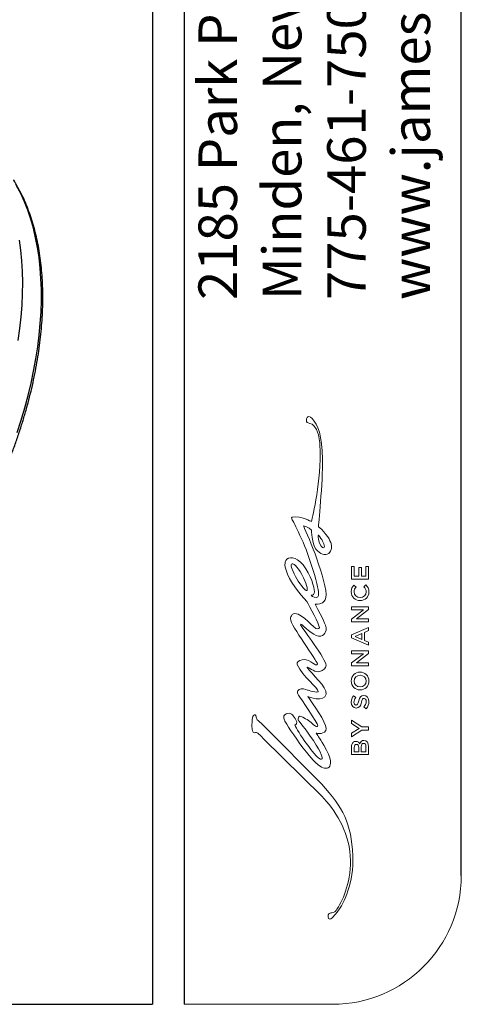
# Model space of a CAD drawing. Units: millimetres. Extents: x 69 to 1126, y 56 to 792.
# Drawn here: x 1017 to 1126, y 56 to 298 of the extents above; entities that cross this region are included whole.
import ezdxf

# ---------------------------------------------------------------- set-up
doc = ezdxf.new("R2010")
doc.units = ezdxf.units.MM
for name, color, linetype in [('10', 1, 'Continuous'), ('Layer 1', 7, 'Continuous'), ('细实线层', 7, 'Continuous')]:
    doc.layers.add(name, color=color, linetype=linetype)
doc.layers.add('标注层', color=4, linetype='Continuous', lineweight=25)
doc.styles.add('SLDTEXTSTYLE3', font='TXT', dxfattribs={"width": 0.7})

msp = doc.modelspace()

# ---------------------------------------------------------------- linework, layer by layer
at = {"color": 7, "linetype": 'Continuous', "lineweight": 25, "flags": 128}
for points in [[(1016.6523, 196.5222), (1017.6403, 199.5848), (1018.5429, 202.6408), (1019.3588, 205.6857), (1020.0867, 208.7147), (1020.7254, 211.7233), (1021.2741, 214.7067), (1021.7317, 217.6603), (1022.0977, 220.5797), (1022.3715, 223.4604), (1022.5526, 226.2979), (1022.6408, 229.0878), (1022.6359, 231.8259), (1022.538, 234.5079), (1022.3471, 237.1298), (1022.0637, 239.6874), (1021.6881, 242.177), (1021.2209, 244.5945), (1020.6628, 246.9364), (1020.0146, 249.199), (1019.2775, 251.3788), (1018.4525, 253.4725), (1017.5408, 255.4769), (1016.5439, 257.3889)], [(1016.957, 219.2509), (1017.3577, 222.1926), (1017.6658, 225.0971), (1017.8807, 227.9596), (1018.0022, 230.7758), (1018.0301, 233.5414), (1017.9643, 236.2521), (1017.805, 238.9036), (1017.5523, 241.4919), (1017.2067, 244.0129)]]:
    msp.add_lwpolyline(points, dxfattribs=at)
at = {"color": 7, "linetype": 'Continuous', "lineweight": 25}
msp.add_open_spline([(1007.9132, 175.0175), (1008.1724, 175.51), (1008.9234, 176.9373), (1010.1177, 179.3194), (1011.473, 182.1681), (1012.76, 185.0353), (1013.9779, 187.9166), (1015.1247, 190.8082), (1016.1989, 193.7063), (1017.1991, 196.6067), (1018.1238, 199.5056), (1018.9717, 202.3991), (1019.7416, 205.2833), (1020.4325, 208.1541), (1021.0433, 211.0077), (1021.5732, 213.8403), (1022.0213, 216.648), (1022.3869, 219.427), (1022.6695, 222.1735), (1022.8686, 224.8837), (1022.9838, 227.554), (1023.0149, 230.1808), (1022.9617, 232.7603), (1022.8241, 235.2891), (1022.6022, 237.7637), (1022.2962, 240.1805), (1021.9064, 242.5361), (1021.4332, 244.8273), (1020.8773, 247.0506), (1020.2391, 249.2029), (1019.5199, 251.2813), (1018.7198, 253.2816), (1017.8429, 255.2045), (1016.8796, 257.0344), (1016.1907, 258.2522), (1015.8021, 258.8345), (1015.7835, 258.8622)], degree=3, knots=[0, 0, 0, 0, 0.01616254, 0.04683504, 0.07750967, 0.10818557, 0.1388631, 0.1695426, 0.20022442, 0.23090889, 0.26159633, 0.29228708, 0.32298141, 0.35367963, 0.38438197, 0.41508864, 0.4457998, 0.47651555, 0.50723588, 0.53796069, 0.56868972, 0.59942257, 0.63015861, 0.66089695, 0.69163634, 0.72237471, 0.75310996, 0.7838395, 0.81456026, 0.84526862, 0.87596049, 0.90663133, 0.93727631, 0.96789054, 0.99846932, 1, 1, 1, 1], dxfattribs=at)
at = {"layer": 'Layer 1', "lineweight": 0}
for points in [[(1099.1423, 160.3959), (1099.1423, 163.521), (1099.8044, 163.521), (1099.8044, 161.1361), (1100.9009, 161.1361), (1100.9009, 163.2501), (1101.5629, 163.2501), (1101.5629, 161.1361), (1102.6942, 161.1361), (1102.6942, 163.5509), (1103.3568, 163.5509), (1103.3568, 160.3959), (1099.1423, 160.3959)], [(1099.1423, 149.8669), (1099.1423, 150.5538), (1102.0564, 152.8123), (1099.1423, 152.8123), (1099.1423, 153.5404), (1103.3568, 153.5404), (1103.3568, 152.921), (1100.3589, 150.5966), (1103.3568, 150.5966), (1103.3568, 149.8669), (1099.1423, 149.8669)], [(1099.1124, 145.9397), (1099.1124, 146.6266), (1103.3576, 148.4812), (1103.3576, 147.6983), (1102.3392, 147.2702), (1102.3392, 145.2776), (1103.3576, 144.8433), (1103.3576, 144.0851), (1099.1124, 145.9397)], [(1101.6838, 146.9992), (1099.997, 146.2703), (1101.6838, 145.5479), (1101.6838, 146.9992)], [(1099.1423, 139.0259), (1099.1423, 139.7128), (1102.0564, 141.9704), (1099.1423, 141.9704), (1099.1423, 142.6986), (1103.3568, 142.6986), (1103.3568, 142.0793), (1100.3589, 139.7547), (1103.3568, 139.7547), (1103.3568, 139.0259), (1099.1423, 139.0259)], [(1101.6957, 123.1841), (1099.143, 121.5099), (1099.143, 122.3831), (1101.0088, 123.5636), (1099.143, 124.7552), (1099.143, 125.6043), (1101.6772, 123.9312), (1103.3576, 123.9312), (1103.3576, 123.1841), (1101.6957, 123.1841)]]:
    msp.add_lwpolyline(points, dxfattribs=at)
for points, knots in [([(1088.1975, 199.0566), (1088.6234, 198.6128), (1091.3688, 199.5407), (1091.4286, 191.3839), (1091.4882, 183.2278), (1089.2348, 174.5939), (1089.2348, 174.5939), (1089.2348, 174.5939), (1086.7155, 176.0261), (1084.5802, 175.6663), (1084.5802, 175.6663), (1084.2103, 175.6621), (1084.398, 175.2682), (1084.398, 175.2682), (1087.3178, 169.9576), (1088.9682, 164.7711), (1090.62, 159.5823), (1090.9599, 157.9505), (1091.0225, 156.864), (1091.0694, 156.0605), (1090.7474, 155.8769), (1090.3911, 155.8571), (1089.7077, 155.8173), (1089.2192, 156.4046), (1089.2192, 156.4046), (1089.2192, 156.4046), (1089.8442, 156.4103), (1089.9545, 156.9635), (1090.0717, 157.556), (1089.6637, 160.2359), (1087.8739, 162.9665), (1086.0841, 165.6985), (1084.1016, 166.1052), (1083.2092, 165.3329), (1082.7846, 164.9646), (1082.6993, 164.427), (1082.7271, 163.9463), (1082.801, 162.6621), (1083.9188, 159.1239), (1088.1497, 154.9178), (1088.7613, 153.6528), (1091.2067, 149.3152), (1091.2067, 148.4334), (1091.2067, 148.223), (1090.9919, 148.0977), (1090.7964, 148.0977), (1089.8023, 148.0977), (1087.2609, 151.8871), (1085.1376, 151.8871), (1084.9008, 151.8871), (1084.684, 151.8167), (1084.509, 151.6419), (1084.1607, 151.2919), (1084.066, 150.9293), (1084.066, 150.6151), (1084.066, 149.0506), (1090.7445, 140.1778), (1090.7445, 139.515), (1090.7445, 139.2072), (1090.4842, 139.225), (1090.4842, 139.225), (1090.2467, 139.225), (1089.835, 139.5648), (1089.0969, 139.9922), (1088.1767, 140.5264), (1087.7537, 140.7354), (1086.9835, 140.4766), (1086.2128, 140.2177), (1085.4633, 140.0597), (1085.7626, 139.3203), (1087.0632, 136.4076), (1090.94, 133.4266), (1090.94, 132.7225), (1090.94, 132.1444), (1088.2969, 133.0408), (1088.2969, 133.0408), (1087.8746, 133.184), (1086.8023, 133.6346), (1086.2647, 133.1748), (1085.7278, 132.7137), (1085.5564, 132.5323), (1086.0862, 131.7751), (1086.5236, 131.1524), (1090.8013, 124.7748), (1090.8468, 124.2237), (1090.8803, 123.8252), (1090.3036, 124.008), (1089.8869, 124.3891), (1089.6778, 124.533), (1088.8089, 125.3612), (1087.8013, 125.979), (1086.8243, 126.5785), (1086.3237, 126.7306), (1086.1459, 126.4416), (1085.9689, 126.1518), (1085.9177, 125.6405), (1086.0713, 125.4709), (1086.2249, 125.3013), (1087.6093, 123.7925), (1089.7241, 120.5809), (1091.8011, 117.4266), (1092.1026, 116.1899), (1091.7677, 115.9725), (1091.4734, 115.78), (1090.7744, 116.4859), (1090.2844, 116.9697), (1089.7938, 117.4538), (1088.6468, 118.9628), (1087.4564, 120.6179), (1086.2668, 122.2743), (1085.1397, 124.4357), (1085.1397, 124.4357), (1085.1397, 124.4357), (1086.195, 124.6511), (1085.2287, 126.0549), (1084.6051, 126.9608), (1084.1016, 127.632), (1083.0023, 127.1594), (1081.9029, 126.6861), (1082.6375, 125.5343), (1082.7292, 125.3259), (1082.8202, 125.1187), (1085.0481, 121.5608), (1087.2403, 118.7114), (1089.4326, 115.8618), (1090.3484, 115.09), (1091.0132, 114.5015), (1091.9213, 113.6983), (1093.1237, 113.584), (1093.5923, 114.0277), (1094.0609, 114.4717), (1094.4804, 115.9528), (1092.2996, 119.4498), (1091.1185, 121.3454), (1090.6379, 122.1083), (1090.4451, 122.4105), (1090.4451, 122.4105), (1092.8677, 121.8623), (1092.8677, 123.5784), (1092.8677, 125.2068), (1089.6772, 129.5036), (1088.3702, 131.4387), (1088.3702, 131.4387), (1092.3523, 129.8391), (1092.872, 132.0402), (1093.2012, 133.808), (1089.1495, 137.1038), (1088.2536, 138.5388), (1088.2536, 138.5388), (1088.1022, 138.8168), (1088.4193, 138.612), (1088.7094, 138.4256), (1090.4977, 137.2852), (1091.2905, 137.5782), (1092.0571, 137.8603), (1092.872, 138.3915), (1092.872, 139.1611), (1092.872, 140.586), (1087.1507, 148.0479), (1086.7084, 148.8493), (1086.4033, 149.4019), (1086.7695, 149.2895), (1086.9323, 149.1231), (1087.1201, 148.9326), (1089.6089, 146.4424), (1091.019, 146.3201), (1092.6444, 146.1786), (1092.9587, 147.7274), (1092.872, 148.4206), (1092.7852, 149.1133), (1092.1731, 150.4088), (1090.1358, 154.248), (1090.1358, 154.248), (1091.0594, 154.0581), (1091.9519, 154.5587), (1092.5079, 154.87), (1092.921, 155.5088), (1092.872, 156.6101), (1092.7632, 159.0229), (1091.2522, 163.526), (1090.1386, 166.6256), (1089.0251, 169.7253), (1087.29, 173.5415), (1087.29, 173.5415), (1087.29, 173.5415), (1088.7165, 173.275), (1089.2576, 172.5084), (1089.2576, 172.5084), (1089.4233, 169.0838), (1090.3641, 167.8045), (1091.3041, 166.5247), (1092.6537, 166.1791), (1093.5006, 166.7593), (1094.3475, 167.341), (1094.2778, 168.547), (1094.0951, 169.16), (1093.9116, 169.7729), (1093.0861, 171.6273), (1090.9734, 173.3339), (1090.9734, 173.3339), (1092.0608, 184.3343), (1091.9909, 190.0243), (1091.9199, 195.7144), (1090.8149, 198.5765), (1089.4574, 199.9907), (1088.0993, 201.4058), (1087.7715, 199.5044), (1088.1975, 199.0566)], [0, 0, 0, 0, 1, 1, 1, 2, 2, 2, 3, 3, 3, 4, 4, 4, 5, 5, 5, 6, 6, 6, 7, 7, 7, 8, 8, 8, 9, 9, 9, 10, 10, 10, 11, 11, 11, 12, 12, 12, 13, 13, 13, 14, 14, 14, 15, 15, 15, 16, 16, 16, 17, 17, 17, 18, 18, 18, 19, 19, 19, 20, 20, 20, 21, 21, 21, 22, 22, 22, 23, 23, 23, 24, 24, 24, 25, 25, 25, 26, 26, 26, 27, 27, 27, 28, 28, 28, 29, 29, 29, 30, 30, 30, 31, 31, 31, 32, 32, 32, 33, 33, 33, 34, 34, 34, 35, 35, 35, 36, 36, 36, 37, 37, 37, 38, 38, 38, 39, 39, 39, 40, 40, 40, 41, 41, 41, 42, 42, 42, 43, 43, 43, 44, 44, 44, 45, 45, 45, 46, 46, 46, 47, 47, 47, 48, 48, 48, 49, 49, 49, 50, 50, 50, 51, 51, 51, 52, 52, 52, 53, 53, 53, 54, 54, 54, 55, 55, 55, 56, 56, 56, 57, 57, 57, 58, 58, 58, 59, 59, 59, 60, 60, 60, 61, 61, 61, 62, 62, 62, 63, 63, 63, 64, 64, 64, 65, 65, 65, 66, 66, 66, 67, 67, 67, 68, 68, 68, 69, 69, 69, 69]), ([(1091.7791, 170.1818), (1091.9761, 169.8696), (1092.7966, 168.3252), (1092.3352, 168.1217), (1091.8744, 167.9184), (1091.3467, 169.0284), (1091.1605, 169.5539), (1090.8312, 170.4776), (1090.9592, 171.3201), (1090.9592, 171.3201), (1090.9592, 171.3201), (1091.6418, 170.3999), (1091.7791, 170.1818)], [0, 0, 0, 0, 1, 1, 1, 2, 2, 2, 3, 3, 3, 4, 4, 4, 4]), ([(1085.6766, 160.4422), (1084.7131, 162.153), (1084.0127, 163.8609), (1084.327, 164.1284), (1084.6427, 164.3928), (1085.7044, 163.6618), (1086.8834, 161.5072), (1088.0609, 159.3513), (1088.3901, 157.7706), (1088.1285, 157.5573), (1087.8653, 157.344), (1086.5328, 158.9168), (1085.6766, 160.4422)], [0, 0, 0, 0, 1, 1, 1, 2, 2, 2, 3, 3, 3, 4, 4, 4, 4]), ([(1101.262, 155.102), (1101.262, 155.102), (1101.2492, 155.102), (1101.2492, 155.102), (1100.0517, 155.102), (1099.0705, 155.9978), (1099.0705, 157.275), (1099.0705, 158.0529), (1099.3413, 158.5221), (1099.7261, 158.9247), (1099.7261, 158.9247), (1100.2743, 158.4496), (1100.2743, 158.4496), (1099.9615, 158.1119), (1099.7502, 157.7514), (1099.7502, 157.2693), (1099.7502, 156.463), (1100.413, 155.8784), (1101.2379, 155.8784), (1101.2379, 155.8784), (1101.2492, 155.8784), (1101.2492, 155.8784), (1102.0748, 155.8784), (1102.7495, 156.463), (1102.7495, 157.2693), (1102.7495, 157.787), (1102.5385, 158.1182), (1102.2013, 158.4795), (1102.2013, 158.4795), (1102.6834, 158.9554), (1102.6834, 158.9554), (1103.1407, 158.5151), (1103.4293, 158.0345), (1103.4293, 157.2451), (1103.4293, 156.017), (1102.4722, 155.102), (1101.262, 155.102)], [0, 0, 0, 0, 1, 1, 1, 2, 2, 2, 3, 3, 3, 4, 4, 4, 5, 5, 5, 6, 6, 6, 7, 7, 7, 8, 8, 8, 9, 9, 9, 10, 10, 10, 11, 11, 11, 12, 12, 12, 12]), ([(1101.262, 133.0564), (1101.262, 133.0564), (1101.2492, 133.0564), (1101.2492, 133.0564), (1100.0639, 133.0564), (1099.0705, 133.9715), (1099.0705, 135.2664), (1099.0705, 136.5613), (1100.0517, 137.4643), (1101.2379, 137.4643), (1101.2379, 137.4643), (1101.2492, 137.4643), (1101.2492, 137.4643), (1102.436, 137.4643), (1103.4293, 136.55), (1103.4293, 135.2544), (1103.4293, 133.9602), (1102.4482, 133.0564), (1101.262, 133.0564)], [0, 0, 0, 0, 1, 1, 1, 2, 2, 2, 3, 3, 3, 4, 4, 4, 5, 5, 5, 6, 6, 6, 6]), ([(1101.262, 136.6879), (1101.262, 136.6879), (1101.2492, 136.6879), (1101.2492, 136.6879), (1100.4314, 136.6879), (1099.7502, 136.0914), (1099.7502, 135.2544), (1099.7502, 134.4175), (1100.4188, 133.8335), (1101.2379, 133.8335), (1101.2379, 133.8335), (1101.2492, 133.8335), (1101.2492, 133.8335), (1102.0683, 133.8335), (1102.7495, 134.4294), (1102.7495, 135.2664), (1102.7495, 136.1033), (1102.0812, 136.6879), (1101.262, 136.6879)], [0, 0, 0, 0, 1, 1, 1, 2, 2, 2, 3, 3, 3, 4, 4, 4, 5, 5, 5, 6, 6, 6, 6]), ([(1102.7433, 128.4428), (1102.7433, 128.4428), (1102.2135, 128.8888), (1102.2135, 128.8888), (1102.5625, 129.2919), (1102.761, 129.6955), (1102.761, 130.2196), (1102.761, 130.6771), (1102.5497, 130.9661), (1102.2312, 130.9661), (1102.2312, 130.9661), (1102.2184, 130.9661), (1102.2184, 130.9661), (1101.9175, 130.9661), (1101.7555, 130.7969), (1101.5749, 130.0145), (1101.3581, 129.1174), (1101.0935, 128.6117), (1100.3164, 128.6117), (1100.3164, 128.6117), (1100.3042, 128.6117), (1100.3042, 128.6117), (1099.5818, 128.6117), (1099.0818, 129.2135), (1099.0818, 130.0507), (1099.0818, 130.6648), (1099.2688, 131.1524), (1099.6115, 131.5805), (1099.6115, 131.5805), (1100.1719, 131.1831), (1100.1719, 131.1831), (1099.8897, 130.8037), (1099.739, 130.4244), (1099.739, 130.039), (1099.739, 129.6053), (1099.9615, 129.3524), (1100.2381, 129.3524), (1100.2381, 129.3524), (1100.2502, 129.3524), (1100.2502, 129.3524), (1100.5752, 129.3524), (1100.7201, 129.5448), (1100.9129, 130.3521), (1101.129, 131.2429), (1101.4483, 131.7065), (1102.1473, 131.7065), (1102.1473, 131.7065), (1102.1588, 131.7065), (1102.1588, 131.7065), (1102.9473, 131.7065), (1103.4179, 131.0859), (1103.4179, 130.2013), (1103.4179, 129.5572), (1103.194, 128.9492), (1102.7433, 128.4428)], [0, 0, 0, 0, 1, 1, 1, 2, 2, 2, 3, 3, 3, 4, 4, 4, 5, 5, 5, 6, 6, 6, 7, 7, 7, 8, 8, 8, 9, 9, 9, 10, 10, 10, 11, 11, 11, 12, 12, 12, 13, 13, 13, 14, 14, 14, 15, 15, 15, 16, 16, 16, 17, 17, 17, 18, 18, 18, 18]), ([(1093.8043, 76.5027), (1093.2588, 76.4692), (1093.2041, 77.6205), (1093.6115, 77.9024), (1093.9749, 78.1527), (1094.0403, 77.9984), (1094.5957, 78.1485), (1095.1503, 78.2978), (1095.6111, 79.081), (1095.6111, 79.081), (1097.1584, 81.4503), (1099.202, 86.1213), (1098.8059, 92.1528), (1098.4099, 98.315), (1094.9341, 103.7106), (1091.8225, 106.8407), (1091.8225, 106.8407), (1077.3777, 121.1205), (1077.3777, 121.1205), (1076.0877, 122.3831), (1075.7955, 122.7445), (1075.4492, 122.5694), (1075.2778, 122.5303), (1075.0872, 122.4492), (1074.9016, 122.664), (1074.6681, 123.0135), (1074.5842, 123.6101), (1074.577, 123.956), (1074.5618, 124.6211), (1074.5568, 125.5016), (1074.8203, 126.5167), (1074.9432, 126.9936), (1075.4421, 127.041), (1075.5075, 126.7491), (1075.777, 125.566), (1075.6064, 126.0849), (1077.5661, 124.1328), (1077.5661, 124.1328), (1091.7826, 109.824), (1091.7826, 109.824), (1097.1185, 103.9627), (1099.0698, 100.2388), (1099.4672, 92.1716), (1099.7901, 85.6066), (1097.201, 80.3461), (1095.7036, 78.4361)], [0, 0, 0, 0, 1, 1, 1, 2, 2, 2, 3, 3, 3, 4, 4, 4, 5, 5, 5, 6, 6, 6, 7, 7, 7, 8, 8, 8, 9, 9, 9, 10, 10, 10, 11, 11, 11, 12, 12, 12, 13, 13, 13, 14, 14, 14, 15, 15, 15, 15]), ([(1099.1423, 117.1134), (1099.1423, 117.1134), (1099.1423, 119.004), (1099.1423, 119.004), (1099.1423, 119.4863), (1099.2753, 119.8656), (1099.5163, 120.1059), (1099.702, 120.2923), (1099.9309, 120.3892), (1100.214, 120.3892), (1100.214, 120.3892), (1100.2259, 120.3892), (1100.2259, 120.3892), (1100.7323, 120.3892), (1101.0032, 120.0998), (1101.1653, 119.787), (1101.3338, 120.2804), (1101.6176, 120.6243), (1102.1892, 120.6243), (1102.1892, 120.6243), (1102.2013, 120.6243), (1102.2013, 120.6243), (1102.9543, 120.6243), (1103.3568, 120.0039), (1103.3568, 119.0646), (1103.3568, 119.0646), (1103.3568, 117.1134), (1103.3568, 117.1134), (1103.3568, 117.1134), (1099.1423, 117.1134), (1099.1423, 117.1134)], [0, 0, 0, 0, 1, 1, 1, 2, 2, 2, 3, 3, 3, 4, 4, 4, 5, 5, 5, 6, 6, 6, 7, 7, 7, 8, 8, 8, 9, 9, 9, 10, 10, 10, 10]), ([(1100.9186, 118.8533), (1100.9186, 119.329), (1100.7323, 119.6487), (1100.3468, 119.6487), (1100.3468, 119.6487), (1100.3348, 119.6487), (1100.3348, 119.6487), (1100.0034, 119.6487), (1099.7986, 119.3834), (1099.7986, 118.9081), (1099.7986, 118.9081), (1099.7986, 117.8422), (1099.7986, 117.8422), (1099.7986, 117.8422), (1100.9186, 117.8422), (1100.9186, 117.8422), (1100.9186, 117.8422), (1100.9186, 118.8533), (1100.9186, 118.8533)], [0, 0, 0, 0, 1, 1, 1, 2, 2, 2, 3, 3, 3, 4, 4, 4, 5, 5, 5, 6, 6, 6, 6]), ([(1102.7012, 119.0706), (1102.7012, 119.5765), (1102.5022, 119.8837), (1102.1232, 119.8837), (1102.1232, 119.8837), (1102.1111, 119.8837), (1102.1111, 119.8837), (1101.7548, 119.8837), (1101.5451, 119.6007), (1101.5451, 119.0165), (1101.5451, 119.0165), (1101.5451, 117.8422), (1101.5451, 117.8422), (1101.5451, 117.8422), (1102.7012, 117.8422), (1102.7012, 117.8422), (1102.7012, 117.8422), (1102.7012, 119.0706), (1102.7012, 119.0706)], [0, 0, 0, 0, 1, 1, 1, 2, 2, 2, 3, 3, 3, 4, 4, 4, 5, 5, 5, 6, 6, 6, 6])]:
    msp.add_open_spline(points, degree=3, knots=knots, dxfattribs=at)
msp.add_open_spline([(1095.7036, 78.4361), (1095.7036, 78.4361), (1094.351, 76.5372), (1093.8043, 76.5027)], degree=3, dxfattribs=at)
at = {"layer": '标注层', "color": 7, "linetype": 'Continuous', "lineweight": 18}
msp.add_line((1057.8888, 55.531), (1094.4648, 55.531), dxfattribs=at)
msp.add_arc((1094.4648, 87.281), 31.75, 270, 0, dxfattribs=at)
at = {"layer": '细实线层', "color": 7}
for p, q in [((1050.0148, 792.385), (1050.0148, 55.531)), ((1057.8888, 792.385), (1057.8888, 55.531)), ((1126.2148, 87.281), (1126.2148, 760.635))]:
    msp.add_line(p, q, dxfattribs=at)
at = {"layer": '细实线层'}
msp.add_line((100.3088, 55.531), (1050.0148, 55.531), dxfattribs=at)

# ---------------------------------------------------------------- texts
at = {"layer": '10', "color": 7, "insert": (1061.3807, 229.2497), "char_height": 9.525, "attachment_point": 1, "rotation": 90, "style": 'SLDTEXTSTYLE3'}
msp.add_mtext('2185 Park Place\\PMinden, Nevada 89423 USA\\P775-461-7500\\Pwww.jamesloudspeaker.com', dxfattribs=at)

doc.saveas('drawing.dxf')
